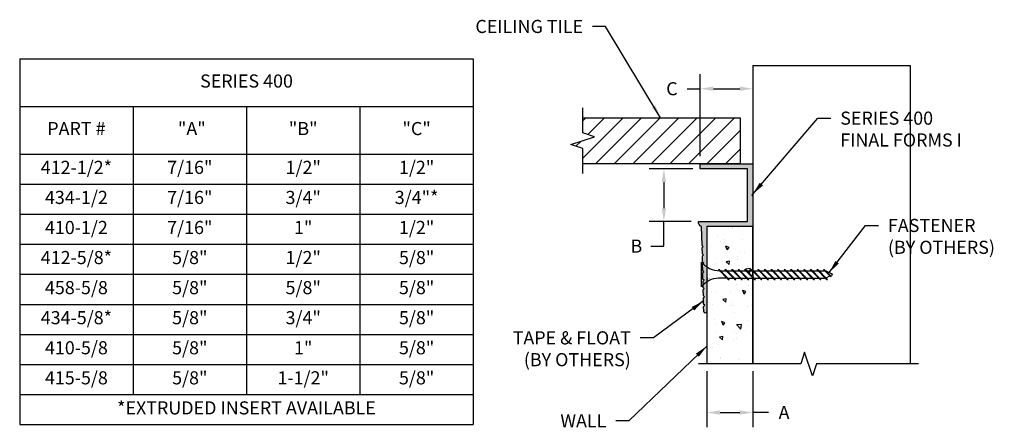
# Model space of a CAD drawing. Units: inches. Extents: x 1.49 to 10.87, y 1.68 to 5.57.
import ezdxf

# ---------------------------------------------------------------- set-up
doc = ezdxf.new("R2010")
doc.units = ezdxf.units.IN
doc.header["$MEASUREMENT"] = 0
doc.header["$PDMODE"] = 3
doc.linetypes.add('PHANTOM', pattern=[2.5, 1.25, -0.25, 0.25, -0.25, 0.25, -0.25])
doc.layers.get('0').update_dxf_attribs({"linetype": 'CONTINUOUS'})
doc.layers.get('Defpoints').update_dxf_attribs({"color": 9, "linetype": 'CONTINUOUS'})
for name, color, linetype in [('DETAIL', 4, 'CONTINUOUS'), ('DIM', 1, 'CONTINUOUS'), ('HATCH', 2, 'CONTINUOUS'), ('SECTION', 253, 'PHANTOM'), ('WALL', 6, 'CONTINUOUS')]:
    doc.layers.add(name, color=color, linetype=linetype)
doc.styles.add('GORDON', font='arial.ttf', dxfattribs={"height": 0.125})
doc.styles.add('STD', font='arial.ttf')
doc.dimstyles.new('F-DIM1$0', dxfattribs={"dimtxt": 0.125, "dimasz": 0.125, "dimexe": 0.14, "dimexo": 0.07, "dimgap": 0.09, "dimtad": 0, "dimtih": 1, "dimtoh": 1, "dimdec": 6, "dimzin": 3, "dimdsep": 46, "dimlunit": 5, "dimtxsty": 'STD', "dimcen": 0, "dimclrd": 2, "dimclre": 3, "dimclrt": 256, "dimadec": 0, "dimazin": 0, "dimtfac": 1, "dimtdec": 3, "dimtofl": 0, "dimtmove": 1, "dimatfit": 3, "dimfxl": 1, "dimfrac": 2, "dimtolj": 1, "dimtzin": 0, "dimarcsym": 1})
doc.dimstyles.new('F-DIM1$7', dxfattribs={"dimtxt": 0.125, "dimasz": 0.125, "dimexe": 0.14, "dimexo": 0.07, "dimgap": 0.09, "dimtad": 0, "dimtih": 1, "dimtoh": 1, "dimdec": 6, "dimzin": 3, "dimdsep": 46, "dimlunit": 5, "dimtxsty": 'STD', "dimcen": 0, "dimclrd": 256, "dimclre": 3, "dimclrt": 256, "dimadec": 0, "dimazin": 0, "dimtfac": 1, "dimtdec": 3, "dimtofl": 0, "dimtmove": 0, "dimatfit": 3, "dimfxl": 1, "dimfrac": 2, "dimtolj": 1, "dimtzin": 0, "dimarcsym": 1})

# ---------------------------------------------------------------- blocks, each defined once
blk = doc.blocks.new('GEG-145')
blk.add_lwpolyline([(0.81, 0, -1), (0.81, -0.03), (0.7605, -0.0312), (0.75, -0.0207), (0.739, -0.0317), (0.6798, -0.033), (0.67, -0.0233), (0.6598, -0.0335), (0.5998, -0.0349), (0.59, -0.0251), (0.5798, -0.0354), (0.5198, -0.0368), (0.51, -0.027), (0.4998, -0.0372), (0.4398, -0.0386), (0.43, -0.0289), (0.4198, -0.0391), (0.3598, -0.0405), (0.35, -0.0307), (0.3398, -0.041), (0.2798, -0.0424), (0.27, -0.0326), (0.2598, -0.0428), (0.1998, -0.0442), (0.19, -0.0345), (0.1798, -0.0447), (0.0004, -0.0501, -0.324954), (-0.05, -0.0803), (-0.05, 0.3875), (-0.55, 0.3875), (-0.55, -0.0625), (-0.6, -0.0625), (-0.6, 0.4225, -0.414214), (-0.585, 0.4375), (-0.31, 0.4375), (-0.3, 0.4275), (-0.29, 0.4375), (-0.015, 0.4375, -0.414214), (0, 0.4225), (0, 0)], format="xyb", close=True)
blk = doc.blocks.new('*D5')
at = {"layer": 'Defpoints', "color": 0, "transparency": 16777216}
for p in [(8.0353, 2.2876), (8.4728, 2.2876), (8.4728, 1.8248)]:
    blk.add_point(p, dxfattribs=at)
at = {"layer": 'DIM', "color": 3, "linetype": 'ByBlock', "lineweight": -2, "transparency": 16777216}
for p, q in [((8.0353, 2.2176), (8.0353, 1.6848)), ((8.4728, 2.2176), (8.4728, 1.6848))]:
    blk.add_line(p, q, dxfattribs=at)
at = {"layer": 'DIM', "color": 2, "linetype": 'ByBlock', "lineweight": -2, "transparency": 16777216}
for p, q in [((8.1603, 1.8248), (8.3478, 1.8248)), ((8.622, 1.8248), (8.4728, 1.8248))]:
    blk.add_line(p, q, dxfattribs=at)
at = {"layer": 'DIM', "color": 2, "transparency": 16777216}
for points in [[(8.1603, 1.8457), (8.1603, 1.804), (8.0353, 1.8248)], [(8.3478, 1.8457), (8.3478, 1.804), (8.4728, 1.8248)]]:
    blk.add_solid(points, dxfattribs=at)
at = {"layer": 'DIM', "transparency": 16777216, "insert": (8.7704, 1.8248), "char_height": 0.125, "attachment_point": 5, "style": 'STD'}
blk.add_mtext('\\A1;A', dxfattribs=at)
blk = doc.blocks.new('*D6')
at = {"layer": 'Defpoints', "color": 0, "transparency": 16777216}
for p in [(7.9728, 4.1476), (7.6258, 3.6476), (7.955, 3.6476)]:
    blk.add_point(p, dxfattribs=at)
at = {"layer": 'DIM', "color": 3, "linetype": 'ByBlock', "lineweight": -2, "transparency": 16777216}
for p, q in [((7.9028, 4.1476), (7.4858, 4.1476)), ((7.885, 3.6476), (7.4858, 3.6476))]:
    blk.add_line(p, q, dxfattribs=at)
at = {"layer": 'DIM', "color": 2, "linetype": 'ByBlock', "lineweight": -2, "transparency": 16777216}
for p, q in [((7.6258, 4.0226), (7.6258, 3.7726)), ((7.6258, 3.4117), (7.6258, 3.6476)), ((7.5008, 3.4117), (7.6258, 3.4117))]:
    blk.add_line(p, q, dxfattribs=at)
at = {"layer": 'DIM', "color": 2, "transparency": 16777216}
for points in [[(7.605, 4.0226), (7.6467, 4.0226), (7.6258, 4.1476)], [(7.605, 3.7726), (7.6467, 3.7726), (7.6258, 3.6476)]]:
    blk.add_solid(points, dxfattribs=at)
at = {"layer": 'DIM', "transparency": 16777216, "insert": (7.3636, 3.4117), "char_height": 0.125, "attachment_point": 5, "style": 'STD'}
blk.add_mtext('\\A1;B', dxfattribs=at)
blk = doc.blocks.new('*D7')
at = {"layer": 'Defpoints', "color": 0, "transparency": 16777216}
for p in [(8.4728, 4.9121), (7.9728, 4.1976), (8.4728, 4.1826)]:
    blk.add_point(p, dxfattribs=at)
at = {"layer": 'DIM', "color": 3, "linetype": 'ByBlock', "lineweight": -2, "transparency": 16777216}
blk.add_line((7.9728, 4.2676), (7.9728, 5.0521), dxfattribs=at)
at = {"layer": 'DIM', "color": 2, "linetype": 'ByBlock', "lineweight": -2, "transparency": 16777216}
for p, q in [((7.8473, 4.9121), (7.9728, 4.9121)), ((8.0978, 4.9121), (8.3478, 4.9121))]:
    blk.add_line(p, q, dxfattribs=at)
at = {"layer": 'DIM', "color": 2, "transparency": 16777216}
for points in [[(8.0978, 4.9329), (8.0978, 4.8912), (7.9728, 4.9121)], [(8.3478, 4.9329), (8.3478, 4.8912), (8.4728, 4.9121)]]:
    blk.add_solid(points, dxfattribs=at)
at = {"layer": 'DIM', "transparency": 16777216, "insert": (7.7021, 4.9121), "char_height": 0.125, "attachment_point": 5, "style": 'STD'}
blk.add_mtext('\\A1;C', dxfattribs=at)
blk = doc.blocks.new('BREAK-D')
at = {"color": 253, "linetype": 'Continuous'}
for p, q in [((0, 0.075), (0, 0.3132)), ((-0.1117, -0.0375), (0.1117, 0.0375)), ((0.1117, 0.0375), (0, 0.075)), ((0, -0.075), (-0.1117, -0.0375)), ((0, -0.3132), (0, -0.075))]:
    blk.add_line(p, q, dxfattribs=at)
blk = doc.blocks.new('*U4')
at = {"color": 253, "linetype": 'Continuous'}
for p, q in [((0, 0.075), (0, 1.0483)), ((-0.1117, -0.0375), (0.1117, 0.0375)), ((0.1117, 0.0375), (0, 0.075)), ((0, -0.075), (-0.1117, -0.0375)), ((0, -1.0483), (0, -0.075))]:
    blk.add_line(p, q, dxfattribs=at)
blk = doc.blocks.new('*T8')
at = {"color": 0, "linetype": 'ByBlock', "lineweight": -2, "transparency": 16777216}
for p, q in [((0, 0), (4.322, 0)), ((0, 0), (0, -3.4867)), ((4.322, 0), (4.322, -3.4867)), ((0, -0.4533), (4.322, -0.4533)), ((1.0805, -0.4533), (1.0805, -3.2)), ((2.161, -0.4533), (2.161, -3.2)), ((3.2415, -0.4533), (3.2415, -3.2)), ((0, -0.9067), (4.322, -0.9067)), ((0, -1.1933), (4.322, -1.1933)), ((0, -1.48), (4.322, -1.48)), ((0, -1.7667), (4.322, -1.7667)), ((0, -2.0533), (4.322, -2.0533)), ((0, -2.34), (4.322, -2.34)), ((0, -2.6267), (4.322, -2.6267)), ((0, -2.9133), (4.322, -2.9133)), ((0, -3.2), (4.322, -3.2)), ((0, -3.4867), (4.322, -3.4867))]:
    blk.add_line(p, q, dxfattribs=at)
at = {"color": 0, "transparency": 16777216, "char_height": 0.125, "attachment_point": 5, "style": 'GORDON'}
for s, insert, width in [('SERIES 400', (2.161, -0.2267), 4.202039), ('PART #', (0.5403, -0.68), 0.96051), (' "A" ', (1.6208, -0.68), 0.96051), ('"B"', (2.7013, -0.68), 0.96051), ('"C"', (3.7818, -0.68), 0.96051), ('412-1/2*', (0.5403, -1.05), 0.96051), ('7/16"', (1.6208, -1.05), 0.96051), ('1/2"', (2.7013, -1.05), 0.96051), ('1/2"', (3.7818, -1.05), 0.96051), ('434-1/2', (0.5403, -1.3367), 0.96051), ('7/16"', (1.6208, -1.3367), 0.96051), ('3/4"', (2.7013, -1.3367), 0.96051), ('3/4"*', (3.7818, -1.3367), 0.96051), ('410-1/2', (0.5403, -1.6233), 0.96051), ('7/16"', (1.6208, -1.6233), 0.96051), ('1"', (2.7013, -1.6233), 0.96051), ('1/2"', (3.7818, -1.6233), 0.96051), ('412-5/8*', (0.5403, -1.91), 0.96051), ('5/8"', (1.6208, -1.91), 0.96051), ('1/2"', (2.7013, -1.91), 0.96051), ('5/8"', (3.7818, -1.91), 0.96051), ('458-5/8', (0.5403, -2.1967), 0.96051), ('5/8"', (1.6208, -2.1967), 0.96051), ('5/8"', (2.7013, -2.1967), 0.96051), ('5/8"', (3.7818, -2.1967), 0.96051), ('434-5/8*', (0.5403, -2.4833), 0.96051), ('5/8"', (1.6208, -2.4833), 0.96051), ('3/4"', (2.7013, -2.4833), 0.96051), ('5/8"', (3.7818, -2.4833), 0.96051), ('410-5/8', (0.5403, -2.77), 0.96051), ('5/8"', (1.6208, -2.77), 0.96051), ('1"', (2.7013, -2.77), 0.96051), ('5/8"', (3.7818, -2.77), 0.96051), ('415-5/8', (0.5403, -3.0567), 0.96051), ('5/8"', (1.6208, -3.0567), 0.96051), ('1-1/2"', (2.7013, -3.0567), 0.96051), ('5/8"', (3.7818, -3.0567), 0.96051), ('*EXTRUDED INSERT AVAILABLE', (2.161, -3.3433), 4.202039)]:
    blk.add_mtext(s, dxfattribs=dict(at, insert=insert, width=width))

msp = doc.modelspace()

# ---------------------------------------------------------------- hatches: boundary and pattern name
at = {"layer": 'HATCH'}
h = msp.add_hatch(dxfattribs=at)
h.set_pattern_fill('ANSI31', color=256, style=0)
h.set_pattern_definition([(45, (-108.06049, -23.5107), (-0.08838835, 0.08838835), [])])
h.paths.add_polyline_path([(8.352236, 4.6350988), (6.852236, 4.6350988), (6.852236, 4.4913488), (6.9639777, 4.4538488), (6.7404943, 4.3788488), (6.852236, 4.3413488), (6.852236, 4.1975988), (8.352236, 4.1975988)])
h = msp.add_hatch(color=256, dxfattribs=at)
h.dxf.hatch_style = 1
h.paths.add_polyline_path([(8.4727819, 3.8875988), (8.4627819, 3.8975988), (8.4727819, 3.9075988), (8.4727819, 4.1825988, 0.414213562), (8.4577819, 4.1975988), (7.9727819, 4.1975988), (7.9727819, 4.1475988), (8.4227819, 4.1475988), (8.4227819, 3.6475988), (7.9549514, 3.6475988, 0.324953678), (7.9851997, 3.597195), (7.9905713, 3.4178406), (8.0008131, 3.4075988), (7.9910385, 3.3978242), (7.9924386, 3.3378406), (8.0026804, 3.3275988), (7.9929058, 3.3178242), (7.9943059, 3.2578406), (8.0045477, 3.2475988), (7.9997878, 3.2428389, 0.04948443), (8.0352819, 3.2141776), (8.0352819, 3.5975988), (8.4577819, 3.5975988, 0.414213562), (8.4727819, 3.6125988)])
h.paths.add_polyline_path([(8.0352819, 3.2141776, -0.04948443), (7.9997878, 3.2428389), (7.9947731, 3.2378242), (7.9961732, 3.1778406), (8.006415, 3.1675988), (7.9966404, 3.1578242), (7.9980405, 3.0978406), (8.0082823, 3.0875988), (7.9985077, 3.0778242), (7.9993989, 3.0396448, -0.050077483), (8.0352819, 3.0686903)])
h.paths.add_polyline_path([(8.0352819, 3.0686903, 0.050077483), (7.9993989, 3.0396448), (7.9999078, 3.0178406), (8.0101496, 3.0075988), (8.000375, 2.9978242), (8.0017751, 2.9378406), (8.0120169, 2.9275988), (8.0022423, 2.9178242), (8.0036257, 2.8585547), (8.0145816, 2.8475988), (8.0041255, 2.8371427), (8.0052819, 2.7875988, 1), (8.0352819, 2.7875988)])
h = msp.add_hatch(dxfattribs=at)
h.set_pattern_fill('AR-CONC,_O', color=1, scale=0.05, angle=90)
h.set_pattern_definition([(140, (-108.0605, -23.5107), (0.0313761, 0.3586301), [0.0375, -0.4125]), (85, (-108.0605, -23.5107), (-0.3760961, -0.0693757), [0.03, -0.33]), (190.4514, (-108.05787, -23.4808), (-0.3447198, 0.2892547), [0.0318701, -0.3505711]), (136.1842, (-108.1605, -23.5107), (0.0827595, 0.5336205), [0.05625, -0.61875]), (186.6356, (-108.1536, -23.46623), (-0.487059, 0.4673314), [0.0478051, -0.5258565]), (81.1842, (-108.1605, -23.5107), (-0.4870593, 0.467331), [0.045, -0.495]), (111, (-108.1355, -23.4607), (0.20130945, 0.2984535), [0.0375, -0.4125]), (56, (-108.1355, -23.4607), (-0.362575, 0.1216577), [0.03, -0.33]), (161.4514, (-108.1187, -23.43583), (-0.1612652, 0.4201113), [0.0318701, -0.3505711]), (127.5, (-108.06049, -23.5107), (-0.16644693, 0.00607993), [0, -0.326, 0, -0.335, 0, -0.33125]), (97.5, (-108.06049, -23.5107), (-0.19720586, 0.13153477), [0, -0.191, 0, -0.3185, 0, -0.12625]), (57.5, (-108.06049, -23.6222), (0.01127744, 0.26691122), [0, -0.125, 0, -0.39, 0, -0.5175]), (47.5, (-108.0605, -23.6722), (-0.0500525, 0.2915931), [0, -0.1625, 0, -0.259, 0, -0.3675])])
h.paths.add_polyline_path([(8.0352819, 2.2875988), (8.4727819, 2.2875988), (8.4727819, 3.5975988), (8.0352819, 3.5975988)])

# ---------------------------------------------------------------- linework, layer by layer
at = {"layer": 'DETAIL'}
for p, q in [((8.4727819, 2.2875988), (8.4727819, 3.5975988)), ((7.9851997, 3.0242465), (7.9851997, 3.2586215)), ((8.2387419, 3.0945777), (8.1450294, 3.1882902)), ((8.1450294, 3.1882902), (8.1533025, 3.1882902)), ((8.2270419, 3.1062777), (8.1456079, 3.1062777)), ((8.247015, 3.0945777), (8.1533025, 3.1882902)), ((8.1652477, 3.1763451), (8.2194745, 3.1763451)), ((8.3012419, 3.0945777), (8.2075294, 3.1882902)), ((8.2075294, 3.1882902), (8.2158025, 3.1882902)), ((8.309515, 3.0945777), (8.2158025, 3.1882902)), ((8.2277477, 3.1763451), (8.2819745, 3.1763451)), ((8.235315, 3.1062777), (8.2895419, 3.1062777)), ((8.3637419, 3.0945777), (8.2700294, 3.1882902)), ((8.2700294, 3.1882902), (8.2783025, 3.1882902)), ((8.372015, 3.0945777), (8.2783025, 3.1882902)), ((8.2902477, 3.1763451), (8.3444745, 3.1763451)), ((8.297815, 3.1062777), (8.3520419, 3.1062777)), ((8.4262419, 3.0945777), (8.3325294, 3.1882902)), ((8.3325294, 3.1882902), (8.3408025, 3.1882902)), ((8.434515, 3.0945777), (8.3408025, 3.1882902)), ((8.3527477, 3.1763451), (8.4069745, 3.1763451)), ((8.360315, 3.1062777), (8.4145419, 3.1062777)), ((8.4887419, 3.0945777), (8.3950294, 3.1882902)), ((8.3950294, 3.1882902), (8.4033025, 3.1882902)), ((8.497015, 3.0945777), (8.4033025, 3.1882902)), ((8.4152477, 3.1763451), (8.4694745, 3.1763451)), ((8.422815, 3.1062777), (8.4770419, 3.1062777)), ((8.5512419, 3.0945777), (8.4575294, 3.1882902)), ((8.4575294, 3.1882902), (8.4658025, 3.1882902)), ((8.559515, 3.0945777), (8.4658025, 3.1882902)), ((8.4777477, 3.1763451), (8.5319745, 3.1763451)), ((8.485315, 3.1062777), (8.5395419, 3.1062777)), ((8.6137419, 3.0945777), (8.5200294, 3.1882902)), ((8.5200294, 3.1882902), (8.5283025, 3.1882902)), ((8.622015, 3.0945777), (8.5283025, 3.1882902)), ((8.5402477, 3.1763451), (8.5944745, 3.1763451)), ((8.547815, 3.1062777), (8.6020419, 3.1062777)), ((8.6762419, 3.0945777), (8.5825294, 3.1882902)), ((8.5825294, 3.1882902), (8.5908025, 3.1882902)), ((8.684515, 3.0945777), (8.5908025, 3.1882902)), ((8.6027477, 3.1763451), (8.6569745, 3.1763451)), ((8.610315, 3.1062777), (8.6645419, 3.1062777)), ((8.7387419, 3.0945777), (8.6450294, 3.1882902)), ((8.6450294, 3.1882902), (8.6533025, 3.1882902)), ((8.747015, 3.0945777), (8.6533025, 3.1882902)), ((8.6652477, 3.1763451), (8.7194745, 3.1763451)), ((8.672815, 3.1062777), (8.7270419, 3.1062777)), ((8.8012419, 3.0945777), (8.7075294, 3.1882902)), ((8.7075294, 3.1882902), (8.7158025, 3.1882902)), ((8.809515, 3.0945777), (8.7158025, 3.1882902)), ((8.7277477, 3.1763451), (8.7819745, 3.1763451)), ((8.735315, 3.1062777), (8.7895419, 3.1062777)), ((8.8637419, 3.0945777), (8.7700294, 3.1882902)), ((8.7700294, 3.1882902), (8.7783025, 3.1882902)), ((8.872015, 3.0945777), (8.7783025, 3.1882902)), ((8.7902477, 3.1763451), (8.8444745, 3.1763451)), ((8.797815, 3.1062777), (8.8520419, 3.1062777)), ((8.9262419, 3.0945777), (8.8325294, 3.1882902)), ((8.8325294, 3.1882902), (8.8408025, 3.1882902)), ((8.934515, 3.0945777), (8.8408025, 3.1882902)), ((8.8527477, 3.1763451), (8.9069745, 3.1763451)), ((8.860315, 3.1062777), (8.9145419, 3.1062777)), ((8.9887419, 3.0945777), (8.8950294, 3.1882902)), ((8.8950294, 3.1882902), (8.9033025, 3.1882902)), ((8.997015, 3.0945777), (8.9033025, 3.1882902)), ((8.9152477, 3.1763451), (8.9694745, 3.1763451)), ((8.922815, 3.1062777), (8.9770419, 3.1062777)), ((9.0512419, 3.0945777), (8.9575294, 3.1882902)), ((8.9575294, 3.1882902), (8.9658025, 3.1882902)), ((9.059515, 3.0945777), (8.9658025, 3.1882902)), ((8.9777477, 3.1763451), (9.0319745, 3.1763451)), ((8.985315, 3.1062777), (9.0395419, 3.1062777)), ((9.1137419, 3.0945777), (9.0200294, 3.1882902)), ((9.0200294, 3.1882902), (9.0283025, 3.1882902)), ((9.122015, 3.0945777), (9.0283025, 3.1882902)), ((9.0402477, 3.1763451), (9.0944745, 3.1763451)), ((9.047815, 3.1062777), (9.1020419, 3.1062777)), ((9.1762419, 3.0945777), (9.0825294, 3.1882902)), ((9.0825294, 3.1882902), (9.0908025, 3.1882902)), ((9.184515, 3.0945777), (9.0908025, 3.1882902)), ((9.1027477, 3.1763451), (9.1569745, 3.1763451)), ((9.110315, 3.1062777), (9.1648872, 3.1062777)), ((9.2150443, 3.1182753), (9.1450294, 3.1882902)), ((9.1450294, 3.1882902), (9.1533025, 3.1882902)), ((9.2205598, 3.121033), (9.1533025, 3.1882902)), ((9.2351997, 3.141434), (9.1648872, 3.1765902)), ((9.1701724, 3.1089203), (9.2063237, 3.126996)), ((9.2118391, 3.1297537), (9.2351997, 3.141434)), ((9.2150443, 3.1182753), (9.2205598, 3.121033)), ((8.2387419, 3.0945777), (8.247015, 3.0945777)), ((8.3012419, 3.0945777), (8.309515, 3.0945777)), ((8.3637419, 3.0945777), (8.372015, 3.0945777)), ((8.4262419, 3.0945777), (8.434515, 3.0945777)), ((8.4887419, 3.0945777), (8.497015, 3.0945777)), ((8.5512419, 3.0945777), (8.559515, 3.0945777)), ((8.6137419, 3.0945777), (8.622015, 3.0945777)), ((8.6762419, 3.0945777), (8.684515, 3.0945777)), ((8.7387419, 3.0945777), (8.747015, 3.0945777)), ((8.8012419, 3.0945777), (8.809515, 3.0945777)), ((8.8637419, 3.0945777), (8.872015, 3.0945777)), ((8.9262419, 3.0945777), (8.934515, 3.0945777)), ((8.9887419, 3.0945777), (8.997015, 3.0945777)), ((9.0512419, 3.0945777), (9.059515, 3.0945777)), ((9.1137419, 3.0945777), (9.122015, 3.0945777)), ((9.1762419, 3.0945777), (9.184515, 3.0945777))]:
    msp.add_line(p, q, dxfattribs=at)
for centre, start, end in [((8.1559987, 3.3947599), 218.55722347, 270.25597473), ((8.1559987, 2.8881081), 92.72678982, 141.44277653)]:
    msp.add_arc(centre, 0.218417, start, end, dxfattribs=at)
at = {"layer": 'WALL', "color": 5}
for p, q in [((8.4727819, 5.1350988), (8.4727819, 2.2875988)), ((8.4727819, 5.1350988), (9.9727819, 5.1350988)), ((9.9727819, 5.1350988), (9.9727819, 2.2875988)), ((6.852236, 4.6350988), (8.352236, 4.6350988)), ((8.352236, 4.6350988), (8.352236, 4.1975988)), ((8.352236, 4.1975988), (6.852236, 4.1975988)), ((8.4727819, 3.5975988), (8.0352819, 3.5975988)), ((8.0352819, 3.5975988), (8.0352819, 2.2875988))]:
    msp.add_line(p, q, dxfattribs=at)

# ---------------------------------------------------------------- block references
msp.add_blockref('*T8', (1.488091, 5.19609))
at = {"layer": 'HATCH', "rotation": 270}
msp.add_blockref('GEG-145', (8.0352819, 3.5975988), dxfattribs=at)
at = {"layer": 'SECTION'}
msp.add_blockref('BREAK-D', (6.852236, 4.4163488), dxfattribs=at)
at = {"layer": 'SECTION', "rotation": 90}
msp.add_blockref('*U4', (9.0040319, 2.2875988), dxfattribs=at)

# ---------------------------------------------------------------- texts
at = {"layer": 'DIM', "char_height": 0.125, "attachment_point": 3, "style": 'STD'}
for s, insert in [('CEILING TILE', (6.8556249, 5.5682985)), ('TAPE & FLOAT\\P(BY OTHERS)', (7.3105485, 2.5994122)), ('WALL', (7.0776573, 1.8086864))]:
    msp.add_mtext(s, dxfattribs=dict(at, insert=insert))

# ---------------------------------------------------------------- dimensions: what is measured, and where the dimension line sits
at = {"layer": 'DIM'}
for base, p1, p2, text, override, picture, middle in [((8.4727819, 4.9120773), (7.9727819, 4.1975988), (8.4727819, 4.1825988), 'C', {"dimpost": '"', "dimse1": 0, "dimse2": 1}, '*D7', (7.7020678, 4.9121057)), ((8.4727819, 1.8248446), (8.0352819, 2.2875988), (8.4727819, 2.2875988), 'A', {"dimpost": '"'}, '*D5', (8.770367, 1.8249884))]:
    dim = msp.add_linear_dim(base=base, p1=p1, p2=p2, text=text, dimstyle='F-DIM1$0', override=override, dxfattribs=at)
    dim.commit()
    dim.dimension.update_dxf_attribs({"geometry": picture, "text_midpoint": middle, "dimtype": 160})
dim = msp.add_linear_dim(base=(7.6258174, 3.6475988), p1=(7.9727819, 4.1475988), p2=(7.9549514, 3.6475988), angle=90, text='B', dimstyle='F-DIM1$0', override={"dimpost": '"'}, dxfattribs=at)
dim.commit()
dim.dimension.update_dxf_attribs({"geometry": '*D6', "text_midpoint": (7.6144348, 3.4117485), "dimtype": 160})

# ---------------------------------------------------------------- leaders
at = {"layer": 'DIM', "annotation_type": 0, "has_hookline": 1}
for points, hookline_direction, text_width in [([(7.5920174, 4.6350988), (7.0706249, 5.5057985), (6.9456249, 5.5057985)], 1, 1.0978854), ([(8.4727819, 3.9075988), (9.0908715, 4.63163), (9.2158715, 4.63163)], 0, 1.2409618), ([(9.2000435, 3.1590121), (9.5453508, 3.6085878), (9.6703508, 3.6085878)], 0, 1.1085437), ([(8.002934, 2.8881895), (7.5255485, 2.5369122), (7.4005485, 2.5369122)], 1, 1.2247613), ([(8.0352819, 2.4584225), (7.2926573, 1.7461864), (7.1676573, 1.7461864)], 1, 0.4671726)]:
    msp.add_leader(points, dimstyle='F-DIM1$7', override={"dimgap": 0.09, "dimtad": 0}, dxfattribs=dict(at, hookline_direction=hookline_direction, text_width=text_width))

# ---------------------------------------------------------------- next in the draw order: texts
at = {"layer": 'DIM', "char_height": 0.125, "attachment_point": 1, "style": 'STD', "bg_fill": 3, "box_fill_scale": 1.5, "bg_fill_color": 256, "bg_fill_true_color": 13158600, "bg_fill_transparency": 0}
for s, insert in [('SERIES 400\\PFINAL FORMS I', (9.3058715, 4.69413)), ('FASTENER\\P(BY OTHERS)', (9.7603508, 3.6710878))]:
    msp.add_mtext(s, dxfattribs=dict(at, insert=insert))

doc.saveas('drawing.dxf')
